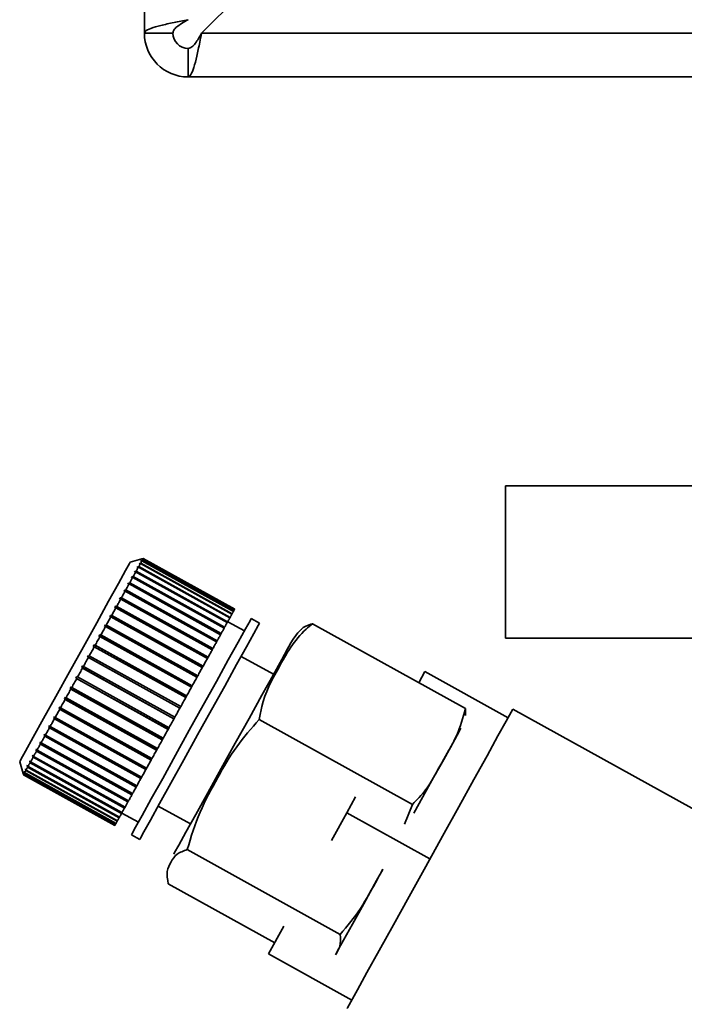
# Paper-space layout 'Blatt2' of a CAD drawing. Units: millimetres. Extents: x 0 to 4200, y 0 to 2970.
# Drawn here: x 866 to 901, y 1565 to 1617 of the extents above; entities that cross this region are included whole.
import ezdxf

# ---------------------------------------------------------------- set-up
doc = ezdxf.new("R2010")
doc.units = ezdxf.units.MM
doc.layers.add('SLD-DEFPOINTS', color=7, linetype='Continuous')
doc.styles.add('SLDTEXTSTYLE1', font='TXT', dxfattribs={"width": 0.605})
doc.dimstyles.new('SLDDIMSTYLE0', dxfattribs={"dimtxt": 35, "dimasz": 25, "dimexe": 0, "dimexo": 0.0625, "dimgap": 8.75, "dimtad": 1, "dimdec": 0, "dimrnd": 1e-09, "dimzin": 12, "dimdsep": 46, "dimtxsty": 'SLDTEXTSTYLE1', "dimsah": 1, "dimcen": 0.09, "dimadec": 0, "dimazin": 3, "dimtfac": 1, "dimtdec": 0, "dimtofl": 0, "dimtmove": 0, "dimatfit": 3, "dimfxl": 1, "dimfrac": 2, "dimtolj": 1, "dimtzin": 12, "dimarcsym": 0})
doc.dimstyles.new('SLDDIMSTYLE1', dxfattribs={"dimtxt": 35, "dimasz": 25, "dimexe": 0, "dimexo": 0.0625, "dimgap": 8.75, "dimtad": 1, "dimdec": 1, "dimrnd": 1e-09, "dimzin": 12, "dimdsep": 46, "dimtxsty": 'SLDTEXTSTYLE1', "dimsah": 1, "dimcen": 0.09, "dimadec": 0, "dimazin": 3, "dimtfac": 1, "dimtdec": 1, "dimtofl": 0, "dimtmove": 0, "dimatfit": 3, "dimfxl": 1, "dimfrac": 2, "dimtolj": 1, "dimtzin": 12, "dimarcsym": 0})

# ---------------------------------------------------------------- blocks, each defined once
blk = doc.blocks.new('_D_11')
at = {"layer": 'SLD-DEFPOINTS', "color": 7, "ltscale": 10}
for p, q in [((996.916, 1613.871), (996.916, 1502.871)), ((949.284, 1502.871), (1006.916, 1502.871))]:
    blk.add_line(p, q, dxfattribs=at)
for points in [[(996.916, 1613.871), (992.916, 1588.871), (1000.916, 1588.871)], [(996.916, 1502.871), (1000.916, 1527.871), (992.916, 1527.871)]]:
    blk.add_solid(points, dxfattribs=at)
at = {"layer": 'SLD-DEFPOINTS', "color": 7, "ltscale": 10, "insert": (951.799, 1518.267), "char_height": 35, "attachment_point": 1, "rotation": 90, "style": 'SLDTEXTSTYLE1'}
blk.add_mtext('111', dxfattribs=at)
blk = doc.blocks.new('_D_12')
at = {"layer": 'SLD-DEFPOINTS', "ltscale": 10}
for p, q in [((1129.48, 1613.871), (1129.48, 1524.371)), ((1076.434, 1524.371), (1139.48, 1524.371))]:
    blk.add_line(p, q, dxfattribs=at)
for points in [[(1129.48, 1613.871), (1125.48, 1588.871), (1133.48, 1588.871)], [(1129.48, 1524.371), (1133.48, 1549.371), (1125.48, 1549.371)]]:
    blk.add_solid(points, dxfattribs=at)
at = {"layer": 'SLD-DEFPOINTS', "ltscale": 10, "insert": (1084.363, 1542.385), "char_height": 35, "attachment_point": 1, "rotation": 90, "style": 'SLDTEXTSTYLE1'}
blk.add_mtext('90', dxfattribs=at)

psp = doc.layouts.new('Blatt2')

# ---------------------------------------------------------------- linework, layer by layer
at = {"color": 7, "linetype": 'Continuous', "lineweight": 35, "ltscale": 10}
for p, q in [((872.434, 1616.171), (872.434, 1728.871)), ((875.441, 1616.171), (896.141, 1636.871)), ((873.934, 1616.171), (872.434, 1616.171)), ((1419.427, 1616.171), (875.441, 1616.171)), ((874.734, 1615.371), (874.734, 1613.871)), ((1420.134, 1613.871), (874.734, 1613.871)), ((891.434, 1592.371), (891.434, 1584.371)), ((914.459, 1592.371), (891.434, 1592.371)), ((872.372, 1588.553), (872.304, 1588.533)), ((872.305, 1588.534), (872.372, 1588.553)), ((877.183, 1585.886), (872.372, 1588.553)), ((872.372, 1588.553), (877.183, 1585.887)), ((872.305, 1588.534), (871.693, 1588.358)), ((872.051, 1588.076), (872.07, 1588.11)), ((872.117, 1588.092), (872.051, 1588.076)), ((872.07, 1588.11), (872.135, 1588.126)), ((872.106, 1588.089), (872.07, 1588.11)), ((876.927, 1585.426), (872.117, 1588.092)), ((872.135, 1588.126), (876.946, 1585.459)), ((872.158, 1588.269), (872.172, 1588.295)), ((872.225, 1588.287), (872.158, 1588.269)), ((872.172, 1588.295), (872.239, 1588.313)), ((872.199, 1588.28), (872.172, 1588.295)), ((877.035, 1585.62), (872.225, 1588.287)), ((872.304, 1588.429), (872.236, 1588.411)), ((872.236, 1588.411), (872.246, 1588.428)), ((872.239, 1588.313), (877.049, 1585.646)), ((872.246, 1588.428), (872.313, 1588.447)), ((872.264, 1588.418), (872.246, 1588.428)), ((872.353, 1588.518), (872.285, 1588.499)), ((872.285, 1588.499), (872.29, 1588.508)), ((872.29, 1588.508), (872.358, 1588.527)), ((872.299, 1588.503), (872.29, 1588.508)), ((872.304, 1588.533), (872.305, 1588.534)), ((877.114, 1585.763), (872.304, 1588.429)), ((872.305, 1588.534), (872.305, 1588.534)), ((872.313, 1588.447), (877.124, 1585.78)), ((877.163, 1585.852), (872.353, 1588.518)), ((872.358, 1588.527), (877.168, 1585.861)), ((871.755, 1587.542), (871.782, 1587.591)), ((871.819, 1587.554), (871.755, 1587.542)), ((871.782, 1587.591), (871.846, 1587.603)), ((876.636, 1584.9), (871.782, 1587.591)), ((876.629, 1584.888), (871.819, 1587.554)), ((871.846, 1587.603), (876.656, 1584.937)), ((871.916, 1587.833), (871.939, 1587.874)), ((871.981, 1587.847), (871.916, 1587.833)), ((871.939, 1587.874), (872.004, 1587.889)), ((876.793, 1585.184), (871.939, 1587.874)), ((876.791, 1585.181), (871.981, 1587.847)), ((872.004, 1587.889), (876.814, 1585.222)), ((871.569, 1587.207), (871.6, 1587.262)), ((871.631, 1587.216), (871.569, 1587.207)), ((871.6, 1587.262), (871.662, 1587.272)), ((876.454, 1584.572), (871.6, 1587.262)), ((876.442, 1584.549), (871.631, 1587.216)), ((871.662, 1587.272), (876.472, 1584.605)), ((871.13, 1586.414), (871.168, 1586.482)), ((871.168, 1586.482), (871.226, 1586.486)), ((876.022, 1583.792), (871.168, 1586.482)), ((871.226, 1586.486), (876.037, 1583.819)), ((876.248, 1584.201), (871.394, 1586.892)), ((876.231, 1584.17), (871.421, 1586.836)), ((871.455, 1586.898), (876.265, 1584.232)), ((870.881, 1585.966), (870.922, 1586.039)), ((870.938, 1585.965), (870.881, 1585.966)), ((870.922, 1586.039), (870.978, 1586.038)), ((875.775, 1583.348), (870.922, 1586.039)), ((875.748, 1583.299), (870.938, 1585.965)), ((870.978, 1586.038), (875.789, 1583.372)), ((871.189, 1586.418), (871.13, 1586.414)), ((875.999, 1583.751), (871.189, 1586.418)), ((870.616, 1585.487), (870.659, 1585.564)), ((870.671, 1585.483), (870.616, 1585.487)), ((870.659, 1585.564), (870.714, 1585.561)), ((875.513, 1582.874), (870.659, 1585.564)), ((875.481, 1582.817), (870.671, 1585.483)), ((870.714, 1585.561), (875.524, 1582.894)), ((876.946, 1585.459), (876.927, 1585.426)), ((877.049, 1585.646), (877.035, 1585.62)), ((877.124, 1585.78), (877.114, 1585.763)), ((877.168, 1585.861), (877.163, 1585.852)), ((877.183, 1585.887), (877.183, 1585.886)), ((870.337, 1584.984), (870.382, 1585.065)), ((870.389, 1584.976), (870.337, 1584.984)), ((870.382, 1585.065), (870.434, 1585.057)), ((875.236, 1582.374), (870.382, 1585.065)), ((875.2, 1582.309), (870.389, 1584.976)), ((870.434, 1585.057), (875.245, 1582.39)), ((876.656, 1584.937), (876.636, 1584.9)), ((876.793, 1585.184), (876.791, 1585.181)), ((876.814, 1585.222), (876.793, 1585.184)), ((877.694, 1584.746), (876.819, 1585.231)), ((878.495, 1585.16), (878.057, 1585.402)), ((889.319, 1580.661), (881.268, 1585.124)), ((870.046, 1584.46), (870.093, 1584.544)), ((870.097, 1584.448), (870.046, 1584.46)), ((870.093, 1584.544), (870.143, 1584.532)), ((874.947, 1581.853), (870.093, 1584.544)), ((874.907, 1581.782), (870.097, 1584.448)), ((870.143, 1584.532), (874.954, 1581.866)), ((876.454, 1584.572), (876.442, 1584.549)), ((876.472, 1584.605), (876.454, 1584.572)), ((876.636, 1584.9), (876.629, 1584.888)), ((869.748, 1583.921), (869.795, 1584.007)), ((869.796, 1583.905), (869.748, 1583.921)), ((869.795, 1584.007), (869.844, 1583.991)), ((874.649, 1581.316), (869.795, 1584.007)), ((874.606, 1581.239), (869.796, 1583.905)), ((869.844, 1583.991), (874.654, 1581.325)), ((876.248, 1584.201), (876.231, 1584.17)), ((876.265, 1584.232), (876.248, 1584.201)), ((891.434, 1584.371), (914.459, 1584.371)), ((869.444, 1583.373), (869.492, 1583.46)), ((869.492, 1583.46), (869.538, 1583.44)), ((874.346, 1580.769), (869.492, 1583.46)), ((869.538, 1583.44), (874.348, 1580.773)), ((876.022, 1583.792), (875.999, 1583.751)), ((876.037, 1583.819), (876.022, 1583.792)), ((879.224, 1582.469), (877.525, 1583.41)), ((869.137, 1582.819), (869.186, 1582.907)), ((869.186, 1582.907), (869.229, 1582.882)), ((869.229, 1582.882), (874.039, 1580.216)), ((869.49, 1583.352), (869.444, 1583.373)), ((874.3, 1580.686), (869.49, 1583.352)), ((875.513, 1582.874), (875.481, 1582.817)), ((875.524, 1582.894), (875.513, 1582.874)), ((875.775, 1583.348), (875.748, 1583.299)), ((875.789, 1583.372), (875.775, 1583.348)), ((868.831, 1582.267), (868.879, 1582.354)), ((868.879, 1582.354), (868.92, 1582.325)), ((869.181, 1582.795), (869.137, 1582.819)), ((873.991, 1580.129), (869.137, 1582.819)), ((873.991, 1580.128), (869.181, 1582.795)), ((875.236, 1582.374), (875.2, 1582.309)), ((875.245, 1582.39), (875.236, 1582.374)), ((887.191, 1582.609), (886.865, 1582.021)), ((891.564, 1580.185), (887.191, 1582.609)), ((868.872, 1582.238), (868.831, 1582.267)), ((873.685, 1579.576), (868.831, 1582.267)), ((873.682, 1579.572), (868.872, 1582.238)), ((868.92, 1582.325), (873.73, 1579.659)), ((874.947, 1581.853), (874.907, 1581.782)), ((874.954, 1581.866), (874.947, 1581.853)), ((868.528, 1581.72), (868.575, 1581.806)), ((868.567, 1581.687), (868.528, 1581.72)), ((873.382, 1579.03), (868.528, 1581.72)), ((873.377, 1579.021), (868.567, 1581.687)), ((868.575, 1581.806), (868.614, 1581.773)), ((868.614, 1581.773), (873.424, 1579.107)), ((874.649, 1581.316), (874.606, 1581.239)), ((874.654, 1581.325), (874.649, 1581.316)), ((868.231, 1581.185), (868.277, 1581.268)), ((868.268, 1581.148), (868.231, 1581.185)), ((873.085, 1578.494), (868.231, 1581.185)), ((873.078, 1578.481), (868.268, 1581.148)), ((868.277, 1581.268), (868.314, 1581.231)), ((868.314, 1581.231), (873.124, 1578.565)), ((867.944, 1580.666), (867.988, 1580.747)), ((867.978, 1580.625), (867.944, 1580.666)), ((872.798, 1577.976), (867.944, 1580.666)), ((872.788, 1577.959), (867.978, 1580.625)), ((867.988, 1580.747), (868.022, 1580.706)), ((868.022, 1580.706), (872.833, 1578.039)), ((874.346, 1580.769), (874.3, 1580.686)), ((874.348, 1580.773), (874.346, 1580.769)), ((889.319, 1580.661), (889.326, 1580.307)), ((903.495, 1574.16), (891.814, 1580.635)), ((867.407, 1579.698), (867.447, 1579.77)), ((867.447, 1579.77), (867.477, 1579.722)), ((867.668, 1580.169), (867.711, 1580.246)), ((867.7, 1580.124), (867.668, 1580.169)), ((872.522, 1577.478), (867.668, 1580.169)), ((872.51, 1577.457), (867.7, 1580.124)), ((867.711, 1580.246), (867.743, 1580.201)), ((867.743, 1580.201), (872.553, 1577.534)), ((874.039, 1580.216), (873.991, 1580.129)), ((873.991, 1580.129), (873.991, 1580.128)), ((886.528, 1575.626), (878.476, 1580.088)), ((867.163, 1579.257), (867.2, 1579.325)), ((867.191, 1579.205), (867.163, 1579.257)), ((872.017, 1576.567), (867.163, 1579.257)), ((867.2, 1579.325), (867.228, 1579.273)), ((867.228, 1579.273), (872.038, 1576.606)), ((867.437, 1579.649), (867.407, 1579.698)), ((872.261, 1577.007), (867.407, 1579.698)), ((872.247, 1576.983), (867.437, 1579.649)), ((867.477, 1579.722), (872.287, 1577.055)), ((873.685, 1579.576), (873.682, 1579.572)), ((873.73, 1579.659), (873.685, 1579.576)), ((871.792, 1576.161), (866.938, 1578.852)), ((871.775, 1576.13), (866.964, 1578.797)), ((866.998, 1578.858), (871.809, 1576.192)), ((872.001, 1576.539), (867.191, 1579.205)), ((873.382, 1579.03), (873.377, 1579.021)), ((873.424, 1579.107), (873.382, 1579.03)), ((866.555, 1578.161), (866.582, 1578.21)), ((866.582, 1578.21), (866.605, 1578.149)), ((866.735, 1578.485), (866.765, 1578.541)), ((866.76, 1578.427), (866.735, 1578.485)), ((871.589, 1575.795), (866.735, 1578.485)), ((871.57, 1575.761), (866.76, 1578.427)), ((866.765, 1578.541), (866.79, 1578.483)), ((866.79, 1578.483), (871.601, 1575.816)), ((873.085, 1578.494), (873.078, 1578.481)), ((873.124, 1578.565), (873.085, 1578.494)), ((865.875, 1577.863), (866.05, 1577.251)), ((866.273, 1577.653), (866.292, 1577.686)), ((866.292, 1577.686), (866.313, 1577.621)), ((866.401, 1577.883), (866.423, 1577.924)), ((866.423, 1577.82), (866.401, 1577.883)), ((871.255, 1575.192), (866.401, 1577.883)), ((866.423, 1577.924), (866.446, 1577.861)), ((871.233, 1575.154), (866.423, 1577.82)), ((866.446, 1577.861), (871.256, 1575.195)), ((866.579, 1578.101), (866.555, 1578.161)), ((871.409, 1575.471), (866.555, 1578.161)), ((871.389, 1575.434), (866.579, 1578.101)), ((866.605, 1578.149), (871.416, 1575.483)), ((872.798, 1577.976), (872.788, 1577.959)), ((872.833, 1578.039), (872.798, 1577.976)), ((866.05, 1577.251), (866.07, 1577.183)), ((866.05, 1577.251), (866.05, 1577.251)), ((866.062, 1577.271), (866.066, 1577.279)), ((866.081, 1577.204), (866.062, 1577.271)), ((866.07, 1577.267), (866.062, 1577.271)), ((866.066, 1577.279), (866.086, 1577.212)), ((866.07, 1577.183), (870.88, 1574.517)), ((870.892, 1574.537), (866.081, 1577.204)), ((866.086, 1577.212), (870.896, 1574.545)), ((866.103, 1577.345), (866.112, 1577.362)), ((866.123, 1577.279), (866.103, 1577.345)), ((866.12, 1577.336), (866.103, 1577.345)), ((866.112, 1577.362), (866.132, 1577.295)), ((870.933, 1574.612), (866.123, 1577.279)), ((866.132, 1577.295), (870.942, 1574.629)), ((866.174, 1577.473), (866.187, 1577.498)), ((866.194, 1577.407), (866.174, 1577.473)), ((866.2, 1577.459), (866.174, 1577.473)), ((866.187, 1577.498), (866.208, 1577.432)), ((871.004, 1574.741), (866.194, 1577.407)), ((866.208, 1577.432), (871.018, 1574.766)), ((866.294, 1577.588), (866.273, 1577.653)), ((866.309, 1577.633), (866.273, 1577.653)), ((871.105, 1574.922), (866.294, 1577.588)), ((866.313, 1577.621), (871.123, 1574.955)), ((872.522, 1577.478), (872.51, 1577.457)), ((872.553, 1577.534), (872.522, 1577.478)), ((872.261, 1577.007), (872.247, 1576.983)), ((872.287, 1577.055), (872.261, 1577.007)), ((871.792, 1576.161), (871.775, 1576.13)), ((871.809, 1576.192), (871.792, 1576.161)), ((872.017, 1576.567), (872.001, 1576.539)), ((872.038, 1576.606), (872.017, 1576.567)), ((871.589, 1575.795), (871.57, 1575.761)), ((871.601, 1575.816), (871.589, 1575.795)), ((883.539, 1576.02), (883.077, 1575.188)), ((886.115, 1574.583), (886.528, 1575.626)), ((871.255, 1575.192), (871.233, 1575.154)), ((871.244, 1575.173), (872.119, 1574.688)), ((871.256, 1575.195), (871.255, 1575.192)), ((871.409, 1575.471), (871.389, 1575.434)), ((871.416, 1575.483), (871.409, 1575.471)), ((873.162, 1575.539), (874.861, 1574.597)), ((883.077, 1575.188), (882.268, 1573.727)), ((883.077, 1575.188), (887.45, 1572.763)), ((870.942, 1574.629), (870.933, 1574.612)), ((871.018, 1574.766), (871.004, 1574.741)), ((871.123, 1574.955), (871.105, 1574.922)), ((870.896, 1574.545), (870.892, 1574.537)), ((871.755, 1574.032), (872.192, 1573.789)), ((882.74, 1568.792), (874.689, 1573.255)), ((879.29, 1568.354), (873.692, 1571.457)), ((879.774, 1569.228), (878.964, 1567.766)), ((883.337, 1565.342), (878.964, 1567.766))]:
    psp.add_line(p, q, dxfattribs=at)
at = {"color": 7, "linetype": 'Continuous', "lineweight": 35, "ltscale": 10, "flags": 128}
for points in [[(872.372, 1588.553), (872.372, 1588.552), (872.371, 1588.55), (872.369, 1588.548), (872.368, 1588.545), (872.366, 1588.541), (872.364, 1588.537), (872.361, 1588.533), (872.358, 1588.527)], [(871.693, 1588.358), (871.654, 1588.289), (871.447, 1587.916), (871.073, 1587.24), (870.555, 1586.305), (869.925, 1585.17), (869.224, 1583.905), (868.495, 1582.59), (867.784, 1581.307), (867.136, 1580.138), (866.592, 1579.156), (866.185, 1578.423), (865.942, 1577.983), (865.875, 1577.863)], [(872.117, 1588.092), (872.104, 1588.068), (872.09, 1588.044), (872.077, 1588.02), (872.063, 1587.995), (872.049, 1587.969), (872.034, 1587.943), (872.019, 1587.916), (872.004, 1587.889)], [(872.225, 1588.287), (872.215, 1588.269), (872.204, 1588.25), (872.194, 1588.231), (872.183, 1588.211), (872.171, 1588.19), (872.16, 1588.17), (872.148, 1588.148), (872.135, 1588.126)], [(872.304, 1588.429), (872.297, 1588.417), (872.289, 1588.404), (872.282, 1588.39), (872.274, 1588.376), (872.266, 1588.361), (872.257, 1588.345), (872.248, 1588.329), (872.239, 1588.313)], [(872.353, 1588.518), (872.349, 1588.511), (872.345, 1588.504), (872.341, 1588.496), (872.336, 1588.487), (872.331, 1588.478), (872.325, 1588.468), (872.319, 1588.458), (872.313, 1588.447)], [(871.819, 1587.554), (871.8, 1587.52), (871.781, 1587.486), (871.762, 1587.452), (871.742, 1587.417), (871.723, 1587.381), (871.703, 1587.345), (871.683, 1587.309), (871.662, 1587.272)], [(871.981, 1587.847), (871.965, 1587.818), (871.949, 1587.789), (871.932, 1587.759), (871.916, 1587.729), (871.899, 1587.698), (871.881, 1587.667), (871.864, 1587.635), (871.846, 1587.603)], [(871.631, 1587.216), (871.61, 1587.178), (871.589, 1587.139), (871.567, 1587.1), (871.545, 1587.061), (871.523, 1587.021), (871.5, 1586.98), (871.478, 1586.939), (871.455, 1586.898)], [(871.421, 1586.836), (871.397, 1586.794), (871.373, 1586.751), (871.349, 1586.708), (871.325, 1586.664), (871.301, 1586.62), (871.276, 1586.576), (871.251, 1586.531), (871.226, 1586.486)], [(871.421, 1586.836), (871.367, 1586.83), (871.36, 1586.829)], [(871.394, 1586.892), (871.402, 1586.892), (871.455, 1586.898)], [(870.938, 1585.965), (870.91, 1585.916), (870.883, 1585.866), (870.855, 1585.816), (870.827, 1585.765), (870.799, 1585.715), (870.771, 1585.664), (870.742, 1585.612), (870.714, 1585.561)], [(871.189, 1586.418), (871.163, 1586.372), (871.137, 1586.325), (871.111, 1586.278), (871.085, 1586.231), (871.059, 1586.183), (871.032, 1586.135), (871.005, 1586.087), (870.978, 1586.038)], [(870.671, 1585.483), (870.642, 1585.431), (870.612, 1585.378), (870.583, 1585.325), (870.554, 1585.272), (870.524, 1585.219), (870.494, 1585.165), (870.464, 1585.111), (870.434, 1585.057)], [(877.035, 1585.62), (877.025, 1585.602), (877.015, 1585.583), (877.004, 1585.564), (876.993, 1585.544), (876.982, 1585.524), (876.97, 1585.503), (876.958, 1585.482), (876.946, 1585.459)], [(877.114, 1585.763), (877.107, 1585.75), (877.1, 1585.737), (877.092, 1585.723), (877.084, 1585.709), (877.076, 1585.694), (877.068, 1585.679), (877.059, 1585.663), (877.049, 1585.646)], [(877.163, 1585.852), (877.16, 1585.845), (877.155, 1585.837), (877.151, 1585.829), (877.146, 1585.821), (877.141, 1585.812), (877.136, 1585.802), (877.13, 1585.791), (877.124, 1585.78)], [(870.389, 1584.976), (870.359, 1584.921), (870.329, 1584.866), (870.298, 1584.811), (870.267, 1584.756), (870.236, 1584.7), (870.206, 1584.644), (870.175, 1584.588), (870.143, 1584.532)], [(878.057, 1585.402), (877.989, 1585.278), (877.755, 1584.857), (877.368, 1584.158), (876.848, 1583.22), (876.223, 1582.093), (875.527, 1580.838), (874.798, 1579.522), (874.075, 1578.217), (873.396, 1576.993), (872.799, 1575.916), (872.315, 1575.043), (871.972, 1574.423), (871.786, 1574.088), (871.755, 1574.032)], [(878.495, 1585.16), (878.426, 1585.036), (878.193, 1584.614), (877.805, 1583.916), (877.285, 1582.977), (876.66, 1581.85), (875.965, 1580.595), (875.235, 1579.28), (874.512, 1577.975), (873.833, 1576.75), (873.236, 1575.673), (872.753, 1574.801), (872.409, 1574.18), (872.223, 1573.845), (872.192, 1573.789)], [(876.791, 1585.181), (876.775, 1585.152), (876.759, 1585.123), (876.743, 1585.093), (876.726, 1585.063), (876.709, 1585.032), (876.692, 1585.001), (876.674, 1584.969), (876.656, 1584.937)], [(876.927, 1585.426), (876.914, 1585.402), (876.901, 1585.378), (876.887, 1585.353), (876.873, 1585.328), (876.859, 1585.303), (876.844, 1585.276), (876.83, 1585.249), (876.814, 1585.222)], [(870.097, 1584.448), (870.066, 1584.392), (870.034, 1584.335), (870.003, 1584.278), (869.971, 1584.221), (869.939, 1584.164), (869.907, 1584.106), (869.876, 1584.049), (869.844, 1583.991)], [(876.442, 1584.549), (876.42, 1584.511), (876.399, 1584.473), (876.377, 1584.434), (876.355, 1584.394), (876.333, 1584.354), (876.311, 1584.314), (876.288, 1584.273), (876.265, 1584.232)], [(876.629, 1584.888), (876.61, 1584.854), (876.591, 1584.82), (876.572, 1584.785), (876.553, 1584.75), (876.533, 1584.715), (876.513, 1584.679), (876.493, 1584.642), (876.472, 1584.605)], [(869.796, 1583.905), (869.764, 1583.847), (869.732, 1583.789), (869.7, 1583.731), (869.667, 1583.673), (869.635, 1583.615), (869.603, 1583.556), (869.57, 1583.498), (869.538, 1583.44)], [(880.108, 1584.062), (880.101, 1584.05), (879.964, 1583.803), (879.657, 1583.25), (879.199, 1582.422), (878.615, 1581.369), (877.939, 1580.15), (877.212, 1578.838), (876.474, 1577.508), (875.77, 1576.237), (875.14, 1575.1), (874.62, 1574.162), (874.241, 1573.479), (874.025, 1573.089), (873.977, 1573.003)], [(876.231, 1584.17), (876.207, 1584.127), (876.184, 1584.084), (876.16, 1584.041), (876.136, 1583.998), (876.111, 1583.954), (876.087, 1583.909), (876.062, 1583.864), (876.037, 1583.819)], [(875.999, 1583.751), (875.974, 1583.705), (875.948, 1583.659), (875.922, 1583.612), (875.896, 1583.565), (875.869, 1583.517), (875.843, 1583.469), (875.816, 1583.421), (875.789, 1583.372)], [(869.49, 1583.352), (869.457, 1583.294), (869.424, 1583.235), (869.392, 1583.176), (869.359, 1583.118), (869.327, 1583.059), (869.294, 1583), (869.262, 1582.941), (869.229, 1582.882)], [(875.748, 1583.299), (875.721, 1583.249), (875.693, 1583.2), (875.665, 1583.149), (875.638, 1583.099), (875.609, 1583.048), (875.581, 1582.997), (875.553, 1582.946), (875.524, 1582.894)], [(869.181, 1582.795), (869.148, 1582.736), (869.115, 1582.677), (869.083, 1582.618), (869.05, 1582.56), (869.018, 1582.501), (868.985, 1582.442), (868.953, 1582.384), (868.92, 1582.325)], [(875.481, 1582.817), (875.452, 1582.764), (875.423, 1582.712), (875.394, 1582.659), (875.364, 1582.606), (875.334, 1582.552), (875.305, 1582.499), (875.275, 1582.445), (875.245, 1582.39)], [(868.872, 1582.238), (868.839, 1582.18), (868.807, 1582.121), (868.775, 1582.063), (868.743, 1582.005), (868.71, 1581.947), (868.678, 1581.889), (868.646, 1581.831), (868.614, 1581.773)], [(875.2, 1582.309), (875.169, 1582.255), (875.139, 1582.2), (875.108, 1582.145), (875.078, 1582.089), (875.047, 1582.034), (875.016, 1581.978), (874.985, 1581.922), (874.954, 1581.866)], [(868.567, 1581.687), (868.535, 1581.63), (868.503, 1581.572), (868.471, 1581.515), (868.44, 1581.458), (868.408, 1581.401), (868.377, 1581.345), (868.345, 1581.288), (868.314, 1581.231)], [(874.907, 1581.782), (874.876, 1581.725), (874.844, 1581.668), (874.813, 1581.611), (874.781, 1581.554), (874.75, 1581.497), (874.718, 1581.44), (874.686, 1581.382), (874.654, 1581.325)], [(868.268, 1581.148), (868.237, 1581.092), (868.206, 1581.036), (868.175, 1580.981), (868.144, 1580.925), (868.113, 1580.87), (868.083, 1580.815), (868.053, 1580.76), (868.022, 1580.706)], [(874.606, 1581.239), (874.574, 1581.181), (874.542, 1581.123), (874.51, 1581.065), (874.478, 1581.007), (874.445, 1580.948), (874.413, 1580.89), (874.381, 1580.832), (874.348, 1580.773)], [(867.978, 1580.625), (867.948, 1580.571), (867.918, 1580.517), (867.888, 1580.464), (867.859, 1580.411), (867.83, 1580.358), (867.8, 1580.305), (867.771, 1580.253), (867.743, 1580.201)], [(874.3, 1580.686), (874.267, 1580.627), (874.235, 1580.569), (874.202, 1580.51), (874.17, 1580.451), (874.137, 1580.392), (874.105, 1580.334), (874.072, 1580.275), (874.039, 1580.216)], [(891.814, 1580.635), (891.724, 1580.474), (891.46, 1579.997), (891.032, 1579.224), (890.457, 1578.187), (889.758, 1576.927), (888.966, 1575.497), (888.111, 1573.955), (887.229, 1572.365), (886.357, 1570.79), (885.529, 1569.297), (884.78, 1567.945), (884.14, 1566.791), (883.635, 1565.881), (883.287, 1565.253), (883.11, 1564.932), (883.087, 1564.892)], [(867.7, 1580.124), (867.671, 1580.073), (867.643, 1580.021), (867.615, 1579.971), (867.587, 1579.92), (867.559, 1579.87), (867.532, 1579.82), (867.504, 1579.771), (867.477, 1579.722)], [(873.991, 1580.128), (873.958, 1580.07), (873.926, 1580.011), (873.893, 1579.952), (873.861, 1579.893), (873.828, 1579.835), (873.795, 1579.776), (873.763, 1579.717), (873.73, 1579.659)], [(867.437, 1579.649), (867.41, 1579.601), (867.383, 1579.553), (867.357, 1579.505), (867.331, 1579.458), (867.305, 1579.411), (867.279, 1579.365), (867.253, 1579.318), (867.228, 1579.273)], [(873.682, 1579.572), (873.65, 1579.513), (873.618, 1579.455), (873.585, 1579.397), (873.553, 1579.338), (873.521, 1579.28), (873.489, 1579.222), (873.456, 1579.164), (873.424, 1579.107)], [(889.082, 1579.625), (888.986, 1579.453), (888.653, 1578.852), (888.176, 1577.991), (887.579, 1576.915), (886.893, 1575.677), (886.61, 1575.165)], [(866.964, 1578.797), (866.942, 1578.756), (866.919, 1578.716), (866.897, 1578.676), (866.875, 1578.636), (866.854, 1578.597), (866.832, 1578.558), (866.811, 1578.52), (866.79, 1578.483)], [(867.191, 1579.205), (867.166, 1579.16), (867.141, 1579.116), (867.117, 1579.072), (867.093, 1579.029), (867.069, 1578.985), (867.045, 1578.943), (867.022, 1578.9), (866.998, 1578.858)], [(873.377, 1579.021), (873.345, 1578.963), (873.313, 1578.906), (873.282, 1578.849), (873.25, 1578.792), (873.218, 1578.735), (873.187, 1578.678), (873.156, 1578.621), (873.124, 1578.565)], [(866.76, 1578.427), (866.739, 1578.391), (866.719, 1578.355), (866.7, 1578.319), (866.68, 1578.284), (866.661, 1578.25), (866.642, 1578.216), (866.624, 1578.182), (866.605, 1578.149)], [(873.078, 1578.481), (873.047, 1578.425), (873.016, 1578.37), (872.985, 1578.314), (872.954, 1578.259), (872.924, 1578.204), (872.893, 1578.149), (872.863, 1578.094), (872.833, 1578.039)], [(866.423, 1577.82), (866.408, 1577.794), (866.394, 1577.767), (866.379, 1577.742), (866.365, 1577.716), (866.352, 1577.692), (866.338, 1577.668), (866.325, 1577.644), (866.313, 1577.621)], [(866.579, 1578.101), (866.561, 1578.069), (866.544, 1578.038), (866.527, 1578.007), (866.51, 1577.977), (866.493, 1577.947), (866.477, 1577.918), (866.461, 1577.889), (866.446, 1577.861)], [(872.788, 1577.959), (872.758, 1577.905), (872.728, 1577.851), (872.699, 1577.798), (872.669, 1577.744), (872.64, 1577.691), (872.611, 1577.639), (872.582, 1577.586), (872.553, 1577.534)], [(866.194, 1577.407), (866.185, 1577.391), (866.177, 1577.376), (866.168, 1577.361), (866.16, 1577.346), (866.153, 1577.333), (866.145, 1577.32), (866.139, 1577.307), (866.132, 1577.295)], [(866.294, 1577.588), (866.282, 1577.567), (866.271, 1577.546), (866.26, 1577.525), (866.249, 1577.506), (866.238, 1577.486), (866.228, 1577.468), (866.218, 1577.45), (866.208, 1577.432)], [(872.51, 1577.457), (872.482, 1577.406), (872.454, 1577.355), (872.425, 1577.304), (872.397, 1577.254), (872.37, 1577.204), (872.342, 1577.154), (872.315, 1577.104), (872.287, 1577.055)], [(872.247, 1576.983), (872.22, 1576.934), (872.194, 1576.886), (872.167, 1576.839), (872.141, 1576.791), (872.115, 1576.745), (872.089, 1576.698), (872.064, 1576.652), (872.038, 1576.606)], [(871.775, 1576.13), (871.752, 1576.089), (871.73, 1576.049), (871.708, 1576.009), (871.686, 1575.97), (871.664, 1575.931), (871.643, 1575.892), (871.621, 1575.854), (871.601, 1575.816)], [(872.001, 1576.539), (871.976, 1576.494), (871.952, 1576.45), (871.927, 1576.406), (871.903, 1576.362), (871.879, 1576.319), (871.856, 1576.276), (871.832, 1576.234), (871.809, 1576.192)], [(871.57, 1575.761), (871.55, 1575.725), (871.53, 1575.689), (871.51, 1575.653), (871.491, 1575.618), (871.472, 1575.583), (871.453, 1575.549), (871.434, 1575.516), (871.416, 1575.483)], [(871.233, 1575.154), (871.219, 1575.127), (871.204, 1575.101), (871.19, 1575.075), (871.176, 1575.05), (871.162, 1575.025), (871.149, 1575.001), (871.136, 1574.978), (871.123, 1574.955)], [(871.389, 1575.434), (871.371, 1575.403), (871.354, 1575.371), (871.337, 1575.341), (871.32, 1575.31), (871.304, 1575.281), (871.288, 1575.251), (871.272, 1575.223), (871.256, 1575.195)], [(870.933, 1574.612), (870.927, 1574.602), (870.922, 1574.592), (870.917, 1574.583), (870.912, 1574.574), (870.908, 1574.566), (870.903, 1574.559), (870.9, 1574.552), (870.896, 1574.545)], [(871.004, 1574.741), (870.996, 1574.725), (870.987, 1574.709), (870.979, 1574.694), (870.971, 1574.68), (870.963, 1574.666), (870.956, 1574.653), (870.949, 1574.641), (870.942, 1574.629)], [(871.105, 1574.922), (871.093, 1574.9), (871.081, 1574.879), (871.07, 1574.859), (871.059, 1574.839), (871.048, 1574.82), (871.038, 1574.801), (871.028, 1574.783), (871.018, 1574.766)], [(884.968, 1572.204), (884.651, 1571.633), (883.968, 1570.4), (883.377, 1569.333), (882.906, 1568.484), (882.58, 1567.895), (882.496, 1567.744)]]:
    psp.add_lwpolyline(points, dxfattribs=at)
at = {"color": 7, "linetype": 'Continuous', "lineweight": 35, "ltscale": 100}
for centre, radius, start, end in [((874.734, 1616.171), 2.3, 180, 270), ((874.734, 1616.171), 0.8, 180, 270), ((886.497, 1580.716), 10.653, 150.966, 151.123), ((883.09, 1582.409), 3.41, 135.1482, 151), ((863.719, 1578.5), 2.694, 330.7488, 331.2509), ((852.679, 1584.693), 15.353, 330.84, 331.1243), ((879.632, 1569.678), 10, 150.9278, 151.0631)]:
    psp.add_arc(centre, radius, start, end, dxfattribs=at)
at = {"color": 7, "linetype": 'Continuous', "lineweight": 35, "ltscale": 10}
for points, knots in [([(874.734, 1616.878), (874.482, 1616.829), (873.967, 1616.728), (873.272, 1616.576), (872.742, 1616.421), (872.471, 1616.286), (872.444, 1616.203), (872.434, 1616.171)], [0, 0, 0, 0, 0.20905, 0.42782, 0.646589, 0.865365, 1, 1, 1, 1]), ([(874.734, 1616.878), (874.615, 1616.811), (874.392, 1616.686), (874.127, 1616.503), (873.963, 1616.334), (873.943, 1616.223), (873.934, 1616.171)], [0, 0, 0, 0, 0.284155, 0.530992, 0.777751, 1, 1, 1, 1]), ([(874.734, 1613.871), (874.783, 1613.895), (874.884, 1613.945), (875.037, 1614.339), (875.191, 1614.934), (875.326, 1615.585), (875.409, 1616.009), (875.441, 1616.171)], [0, 0, 0, 0, 0.209054, 0.427823, 0.646593, 0.865363, 1, 1, 1, 1]), ([(874.734, 1615.371), (874.801, 1615.387), (874.926, 1615.416), (875.11, 1615.622), (875.278, 1615.882), (875.389, 1616.078), (875.441, 1616.171)], [0, 0, 0, 0, 0.284154, 0.531, 0.777751, 1, 1, 1, 1]), ([(871.36, 1586.829), (871.366, 1586.84), (871.377, 1586.861), (871.389, 1586.881), (871.394, 1586.892)], [0, 0, 0, 0, 0.499962, 1, 1, 1, 1]), ([(881.268, 1585.124), (881.156, 1585.03), (880.39, 1584.387), (879.527, 1582.893), (878.674, 1581.303), (878.514, 1580.318), (878.476, 1580.088)], [0, 0, 0, 0, 0.072827, 0.499865, 0.883121, 1, 1, 1, 1]), ([(880.675, 1584.811), (880.679, 1584.817), (880.789, 1584.973), (881.033, 1585.05), (881.268, 1585.124)], [0, 0, 0, 0, 0.039752, 1, 1, 1, 1]), ([(886.528, 1575.626), (886.772, 1575.871), (887.267, 1576.369), (887.743, 1577.213), (888.274, 1578.179), (888.922, 1579.244), (889.186, 1580.187), (889.319, 1580.661)], [0, 0, 0, 0, 0.176109, 0.35645, 0.500149, 0.748947, 1, 1, 1, 1]), ([(878.476, 1580.088), (878.064, 1579.625), (877.227, 1578.686), (876.271, 1576.999), (875.29, 1575.241), (874.89, 1573.92), (874.689, 1573.255)], [0, 0, 0, 0, 0.235328, 0.476819, 0.736464, 1, 1, 1, 1]), ([(866.938, 1578.852), (866.943, 1578.862), (866.955, 1578.883), (866.966, 1578.903), (866.972, 1578.913)], [0, 0, 0, 0, 0.4999814, 1, 1, 1, 1]), ([(866.964, 1578.797), (866.957, 1578.813), (866.948, 1578.831), (866.939, 1578.85), (866.938, 1578.852)], [0, 0, 0, 0, 0.876515, 1, 1, 1, 1]), ([(866.972, 1578.913), (866.973, 1578.911), (866.982, 1578.893), (866.991, 1578.874), (866.998, 1578.858)], [0, 0, 0, 0, 0.123644, 1, 1, 1, 1]), ([(874.689, 1573.255), (874.492, 1573.182), (874.094, 1573.033), (873.831, 1572.596), (873.569, 1572.135), (873.651, 1571.684), (873.692, 1571.457)], [0, 0, 0, 0, 0.235328, 0.476818, 0.736465, 1, 1, 1, 1]), ([(882.74, 1568.792), (883.109, 1569.238), (883.858, 1570.141), (884.499, 1571.357), (884.88, 1572.051), (884.976, 1572.226)], [0, 0, 0, 0, 0.421323, 0.853806, 1, 1, 1, 1]), ([(882.484, 1567.726), (882.574, 1567.862), (882.772, 1568.158), (882.751, 1568.569), (882.74, 1568.792)], [0, 0, 0, 0, 0.459351, 1, 1, 1, 1])]:
    psp.add_open_spline(points, degree=3, knots=knots, dxfattribs=at)

# ---------------------------------------------------------------- dimensions: what is measured, and where the dimension line sits
at = {"layer": 'SLD-DEFPOINTS', "color": 7, "ltscale": 10}
dim = psp.add_linear_dim(base=(996.916, 1502.871), p1=(874.734, 1613.871), p2=(939.284, 1502.871), angle=90, dimstyle='SLDDIMSTYLE1', dxfattribs=at)
dim.commit()
dim.dimension.update_dxf_attribs({"geometry": '_D_11', "text_midpoint": (996.916, 1558.371), "dimtype": 160})
at = {"layer": 'SLD-DEFPOINTS', "ltscale": 10}
dim = psp.add_linear_dim(base=(1129.47996865, 1524.371111116), p1=(874.73390743, 1613.871111116), p2=(1066.433905215, 1524.371111116), angle=90, dimstyle='SLDDIMSTYLE0', dxfattribs=at)
dim.commit()
dim.dimension.update_dxf_attribs({"geometry": '_D_12', "text_midpoint": (1129.47996865, 1569.121111116), "dimtype": 160})

doc.saveas('drawing.dxf')
